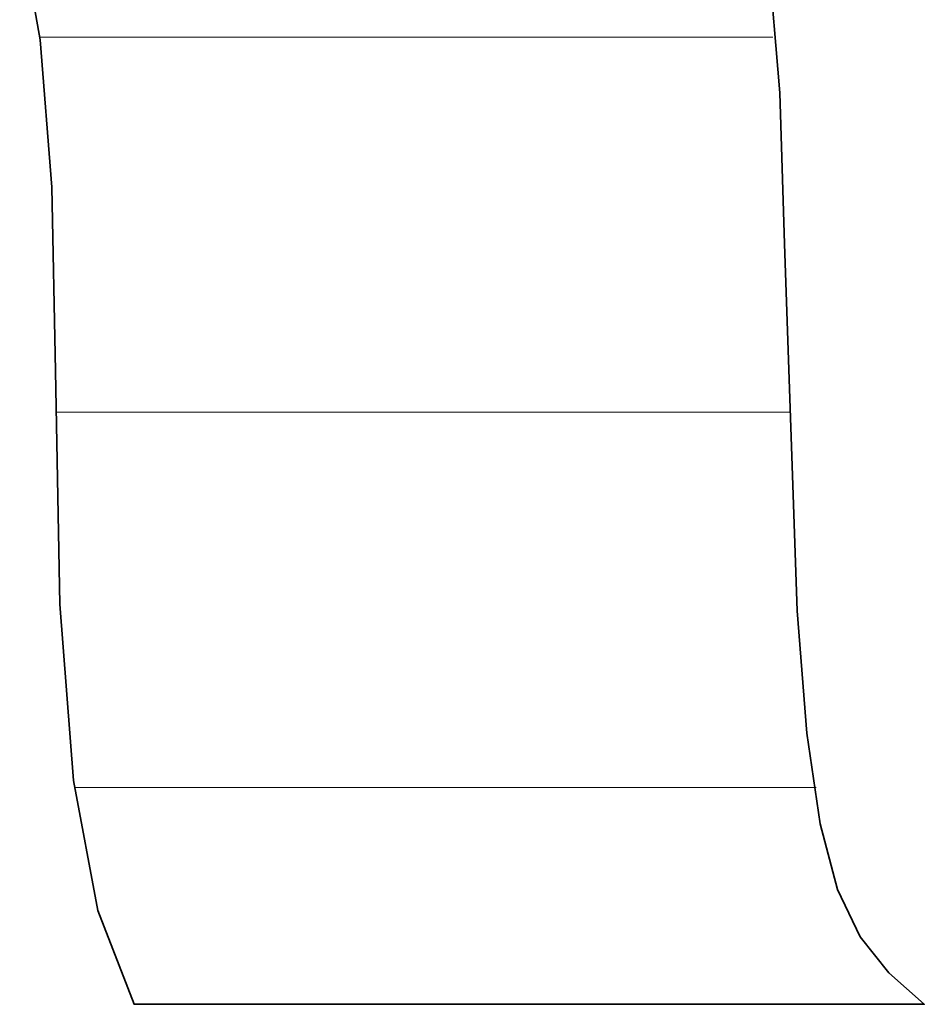
# Model space of a CAD drawing. Units: millimetres. Extents: x 59 to 11996, y 24 to 8424.
# Drawn here: x 8385 to 8401, y 255 to 273 of the extents above; entities that cross this region are included whole.
import ezdxf

# ---------------------------------------------------------------- set-up
doc = ezdxf.new("R2010")
doc.units = ezdxf.units.MM
doc.header["$MEASUREMENT"] = 0
doc.layers.add('(1) Shape lines', color=7, linetype='Continuous', lineweight=35)
doc.layers.add('(9) Sheet', color=7, linetype='Continuous', lineweight=35)

# ---------------------------------------------------------------- blocks, each defined once
blk = doc.blocks.new('HATCH_407_4722696b-13d5-4452-9547-8d1a37a3374a')
at = {"layer": '(1) Shape lines', "color": 0, "lineweight": 9}
for p, q in [((8384.818, 287), (8384.777, 287)), ((8384.871, 280), (8384.777, 280)), ((8384.924, 273), (8384.915, 273))]:
    blk.add_line(p, q, dxfattribs=at)
blk = doc.blocks.new('HATCH_408_a59e69d7-c818-4fb2-82b8-dd8e3a6c0e3f')
at = {"layer": '(1) Shape lines', "color": 0, "lineweight": 9}
for p, q in [((8384.924, 287), (8384.818, 287)), ((8384.924, 280), (8384.871, 280)), ((8384.924, 273), (8384.924, 273))]:
    blk.add_line(p, q, dxfattribs=at)
blk = doc.blocks.new('HATCH_413_c7bf291b-ec32-4930-8065-e1a6a1a3da8a')
at = {"layer": '(1) Shape lines', "color": 0, "lineweight": 9}
for p, q in [((8384.941, 287), (8384.924, 287)), ((8384.962, 280), (8384.924, 280)), ((8384.982, 273), (8384.924, 273))]:
    blk.add_line(p, q, dxfattribs=at)
blk = doc.blocks.new('HATCH_414_f4a2d90d-b480-43c0-9e5e-02889e11a554')
at = {"layer": '(1) Shape lines', "color": 0, "lineweight": 9}
for p, q in [((8384.987, 287), (8384.941, 287)), ((8384.987, 280), (8384.962, 280)), ((8384.987, 273), (8384.982, 273))]:
    blk.add_line(p, q, dxfattribs=at)
blk = doc.blocks.new('HATCH_419_cd318ea5-98d2-4275-81f9-474f9e6ede05')
at = {"layer": '(1) Shape lines', "color": 0, "lineweight": 9}
for p, q in [((8385.034, 287), (8384.987, 287)), ((8385.089, 280), (8384.987, 280)), ((8385.145, 273), (8384.987, 273))]:
    blk.add_line(p, q, dxfattribs=at)
blk = doc.blocks.new('HATCH_420_39510f3c-d602-4ab3-8120-cbf704f5fbd4')
at = {"layer": '(1) Shape lines', "color": 0, "lineweight": 9}
for p, q in [((8385.192, 287), (8385.034, 287)), ((8385.192, 280), (8385.089, 280)), ((8385.192, 273), (8385.145, 273))]:
    blk.add_line(p, q, dxfattribs=at)
blk = doc.blocks.new('HATCH_425_d8d4333b-3dc8-4f60-bc5a-10014188cb23')
at = {"layer": '(1) Shape lines', "color": 0, "lineweight": 9}
for p, q in [((8385.196, 287), (8385.192, 287)), ((8385.201, 280), (8385.192, 280)), ((8385.205, 273), (8385.192, 273))]:
    blk.add_line(p, q, dxfattribs=at)
blk = doc.blocks.new('HATCH_426_3eceba04-dc0e-4a71-828a-57bcc05ec1ae')
at = {"layer": '(1) Shape lines', "color": 0, "lineweight": 9}
for p, q in [((8385.209, 287), (8385.196, 287)), ((8385.209, 280), (8385.201, 280)), ((8385.209, 273), (8385.205, 273))]:
    blk.add_line(p, q, dxfattribs=at)
blk = doc.blocks.new('HATCH_431_a3db0cad-fee9-4bfa-b2d9-7d68dfa31ff2')
at = {"layer": '(1) Shape lines', "color": 0, "lineweight": 9}
for p, q in [((8385.211, 287), (8385.209, 287)), ((8385.213, 280), (8385.209, 280)), ((8385.215, 273), (8385.209, 273))]:
    blk.add_line(p, q, dxfattribs=at)
blk = doc.blocks.new('HATCH_432_e2a281a9-4580-46a0-9c9b-830e4f10202b')
at = {"layer": '(1) Shape lines', "color": 0, "lineweight": 9}
for p, q in [((8385.217, 287), (8385.211, 287)), ((8385.217, 280), (8385.213, 280)), ((8385.217, 273), (8385.215, 273))]:
    blk.add_line(p, q, dxfattribs=at)
blk = doc.blocks.new('HATCH_437_ab7457cb-75d3-4975-b94d-c6c76f3760a1')
at = {"layer": '(1) Shape lines', "color": 0, "lineweight": 9}
for p, q in [((8385.265, 287), (8385.217, 287)), ((8385.316, 280), (8385.217, 280)), ((8385.366, 273), (8385.217, 273)), ((8385.417, 266), (8385.243, 266))]:
    blk.add_line(p, q, dxfattribs=at)
blk = doc.blocks.new('HATCH_438_a6ab788d-7ed3-4263-aa74-75a63838b548')
at = {"layer": '(1) Shape lines', "color": 0, "lineweight": 9}
for p, q in [((8385.452, 294), (8385.294, 294)), ((8385.452, 287), (8385.265, 287)), ((8385.452, 280), (8385.316, 280)), ((8385.452, 273), (8385.366, 273)), ((8385.452, 266), (8385.417, 266))]:
    blk.add_line(p, q, dxfattribs=at)
blk = doc.blocks.new('HATCH_443_b1f89322-7f59-43ae-b879-92af46489ee7')
at = {"layer": '(1) Shape lines', "color": 0, "lineweight": 9}
for p, q in [((8385.452, 294), (8385.452, 294)), ((8385.453, 287), (8385.452, 287)), ((8385.455, 280), (8385.452, 280)), ((8385.456, 273), (8385.452, 273)), ((8385.458, 266), (8385.452, 266))]:
    blk.add_line(p, q, dxfattribs=at)
blk = doc.blocks.new('HATCH_444_1768d10d-0059-4dd7-90d9-71f40d9a2c17')
at = {"layer": '(1) Shape lines', "color": 0, "lineweight": 9}
for p, q in [((8385.459, 294), (8385.452, 294)), ((8385.459, 287), (8385.453, 287)), ((8385.459, 280), (8385.455, 280)), ((8385.459, 273), (8385.456, 273)), ((8385.459, 266), (8385.458, 266))]:
    blk.add_line(p, q, dxfattribs=at)
blk = doc.blocks.new('HATCH_449_e282b21a-8643-42d7-9058-119bf61f3832')
at = {"layer": '(1) Shape lines', "color": 0, "lineweight": 9}
for p, q in [((8385.461, 294), (8385.459, 294)), ((8385.475, 287), (8385.459, 287)), ((8385.49, 280), (8385.459, 280)), ((8385.504, 273), (8385.459, 273)), ((8385.519, 266), (8385.459, 266))]:
    blk.add_line(p, q, dxfattribs=at)
blk = doc.blocks.new('HATCH_450_48519738-42ae-4bb8-9467-d85f35c6e0bf')
at = {"layer": '(1) Shape lines', "color": 0, "lineweight": 9}
for p, q in [((8385.532, 294), (8385.461, 294)), ((8385.532, 287), (8385.475, 287)), ((8385.532, 280), (8385.49, 280)), ((8385.532, 273), (8385.504, 273)), ((8385.532, 266), (8385.519, 266))]:
    blk.add_line(p, q, dxfattribs=at)
blk = doc.blocks.new('HATCH_455_8300e194-c910-45f0-9bec-6f2cdaef70e7')
at = {"layer": '(1) Shape lines', "color": 0, "lineweight": 9}
for p, q in [((8385.541, 273), (8385.532, 273)), ((8385.543, 266), (8385.532, 266))]:
    blk.add_line(p, q, dxfattribs=at)
blk = doc.blocks.new('HATCH_456_cf244539-2133-47eb-9e0f-ba4518c0766d')
at = {"layer": '(1) Shape lines', "color": 0, "lineweight": 9}
for p, q in [((8385.545, 273), (8385.541, 273)), ((8385.545, 266), (8385.543, 266))]:
    blk.add_line(p, q, dxfattribs=at)
blk = doc.blocks.new('HATCH_459_6597c469-62d7-41aa-b82e-c4962915ac88')
at = {"layer": '(1) Shape lines', "color": 0, "lineweight": 9}
for p, q in [((8385.867, 273), (8385.545, 273)), ((8385.924, 266), (8385.545, 266)), ((8385.98, 259), (8385.568, 259))]:
    blk.add_line(p, q, dxfattribs=at)
blk = doc.blocks.new('HATCH_460_9840c471-9417-4996-b243-69e31652df69')
at = {"layer": '(1) Shape lines', "color": 0, "lineweight": 9}
for p, q in [((8385.999, 273), (8385.867, 273)), ((8385.999, 266), (8385.924, 266)), ((8385.999, 259), (8385.98, 259))]:
    blk.add_line(p, q, dxfattribs=at)
blk = doc.blocks.new('HATCH_463_c1333db0-de14-42b0-9e7e-5343dd9e69cf')
at = {"layer": '(1) Shape lines', "color": 0, "lineweight": 9}
for p, q in [((8386.022, 273), (8385.999, 273)), ((8386.027, 266), (8385.999, 266)), ((8386.031, 259), (8385.999, 259))]:
    blk.add_line(p, q, dxfattribs=at)
blk = doc.blocks.new('HATCH_464_1d6dca9b-52e4-4cdc-946d-6133a7e7eb04')
at = {"layer": '(1) Shape lines', "color": 0, "lineweight": 9}
for p, q in [((8386.032, 273), (8386.022, 273)), ((8386.032, 266), (8386.027, 266)), ((8386.032, 259), (8386.031, 259))]:
    blk.add_line(p, q, dxfattribs=at)
blk = doc.blocks.new('HATCH_467_d779d4fd-780f-4a3c-9890-e19e90b5d3fe')
at = {"layer": '(1) Shape lines', "color": 0, "lineweight": 9}
for p, q in [((8386.475, 273), (8386.032, 273)), ((8386.553, 266), (8386.032, 266)), ((8386.631, 259), (8386.032, 259))]:
    blk.add_line(p, q, dxfattribs=at)
blk = doc.blocks.new('HATCH_468_746f64be-f7aa-4ea6-91d3-e321ae55a24e')
at = {"layer": '(1) Shape lines', "color": 0, "lineweight": 9}
for p, q in [((8386.676, 273), (8386.475, 273)), ((8386.676, 266), (8386.553, 266)), ((8386.676, 259), (8386.631, 259))]:
    blk.add_line(p, q, dxfattribs=at)
blk = doc.blocks.new('HATCH_473_3c3ce8f2-08cf-4da4-b5f3-6e4330270aec')
at = {"layer": '(1) Shape lines', "color": 0, "lineweight": 9}
for p, q in [((8386.69, 273), (8386.676, 273)), ((8386.693, 266), (8386.676, 266)), ((8386.696, 259), (8386.676, 259))]:
    blk.add_line(p, q, dxfattribs=at)
blk = doc.blocks.new('HATCH_474_82bb9527-fc26-4fbc-adb5-494d81dccc98')
at = {"layer": '(1) Shape lines', "color": 0, "lineweight": 9}
for p, q in [((8386.697, 273), (8386.69, 273)), ((8386.697, 266), (8386.693, 266)), ((8386.697, 259), (8386.696, 259))]:
    blk.add_line(p, q, dxfattribs=at)
blk = doc.blocks.new('HATCH_479_31ad3723-2dca-47b2-8858-16d43c69d43a')
at = {"layer": '(1) Shape lines', "color": 0, "lineweight": 9}
for p, q in [((8387.317, 273), (8386.697, 273)), ((8387.425, 266), (8386.697, 266)), ((8387.534, 259), (8386.697, 259))]:
    blk.add_line(p, q, dxfattribs=at)
blk = doc.blocks.new('HATCH_480_693b6b14-6bc3-450b-ae15-bbb1bff96078')
at = {"layer": '(1) Shape lines', "color": 0, "lineweight": 9}
for p, q in [((8387.597, 273), (8387.317, 273)), ((8387.597, 266), (8387.425, 266)), ((8387.597, 259), (8387.534, 259))]:
    blk.add_line(p, q, dxfattribs=at)
blk = doc.blocks.new('HATCH_485_d6ad7437-e450-4613-915d-000ecdd96d85')
at = {"layer": '(1) Shape lines', "color": 0, "lineweight": 9}
for p, q in [((8387.796, 273), (8387.597, 273)), ((8387.831, 266), (8387.597, 266)), ((8387.866, 259), (8387.597, 259))]:
    blk.add_line(p, q, dxfattribs=at)
blk = doc.blocks.new('HATCH_486_cd3523aa-f6c8-4d96-9179-92087a76571d')
at = {"layer": '(1) Shape lines', "color": 0, "lineweight": 9}
for p, q in [((8387.887, 273), (8387.796, 273)), ((8387.887, 266), (8387.831, 266)), ((8387.887, 259), (8387.866, 259))]:
    blk.add_line(p, q, dxfattribs=at)
blk = doc.blocks.new('HATCH_491_7f3f3363-f1e6-404d-b728-234adc6558f7')
at = {"layer": '(1) Shape lines', "color": 0, "lineweight": 9}
for p, q in [((8388.374, 273), (8387.887, 273)), ((8388.46, 266), (8387.887, 266)), ((8388.546, 259), (8387.887, 259))]:
    blk.add_line(p, q, dxfattribs=at)
blk = doc.blocks.new('HATCH_492_3ddb693b-2043-4831-8476-6b3580f99ec4')
at = {"layer": '(1) Shape lines', "color": 0, "lineweight": 9}
for p, q in [((8388.595, 273), (8388.374, 273)), ((8388.595, 266), (8388.46, 266)), ((8388.595, 259), (8388.546, 259))]:
    blk.add_line(p, q, dxfattribs=at)
blk = doc.blocks.new('HATCH_497_47ec65c3-ba41-42b8-bc73-86a773176a7a')
at = {"layer": '(1) Shape lines', "color": 0, "lineweight": 9}
for p, q in [((8389.178, 273), (8388.595, 273)), ((8389.281, 266), (8388.595, 266)), ((8389.384, 259), (8388.595, 259))]:
    blk.add_line(p, q, dxfattribs=at)
blk = doc.blocks.new('HATCH_498_47ecb1b6-24e6-4a0e-872b-517b2f84c963')
at = {"layer": '(1) Shape lines', "color": 0, "lineweight": 9}
for p, q in [((8389.444, 273), (8389.178, 273)), ((8389.444, 266), (8389.281, 266)), ((8389.444, 259), (8389.384, 259))]:
    blk.add_line(p, q, dxfattribs=at)
blk = doc.blocks.new('HATCH_503_062f9866-f380-40b7-aaf6-87f63be3c504')
at = {"layer": '(1) Shape lines', "color": 0, "lineweight": 9}
for p, q in [((8389.635, 280), (8389.444, 280)), ((8389.999, 273), (8389.444, 273)), ((8390.364, 266), (8389.444, 266)), ((8390.729, 259), (8389.444, 259))]:
    blk.add_line(p, q, dxfattribs=at)
blk = doc.blocks.new('HATCH_504_7bf988e1-6e60-48a6-b5f1-abbfdd591b2f')
at = {"layer": '(1) Shape lines', "color": 0, "lineweight": 9}
for p, q in [((8390.94, 280), (8389.635, 280)), ((8390.94, 273), (8389.999, 273)), ((8390.94, 266), (8390.364, 266)), ((8390.94, 259), (8390.729, 259))]:
    blk.add_line(p, q, dxfattribs=at)
blk = doc.blocks.new('HATCH_511_461c4601-3ef1-4574-9c24-e01a9dc7eed1')
at = {"layer": '(1) Shape lines', "color": 0, "lineweight": 9}
for p, q in [((8391.028, 280), (8390.94, 280)), ((8391.213, 273), (8390.94, 273)), ((8391.397, 266), (8390.94, 266)), ((8391.582, 259), (8390.94, 259))]:
    blk.add_line(p, q, dxfattribs=at)
blk = doc.blocks.new('HATCH_512_8eb826f5-9654-4ce2-9111-991bc5ae04a1')
at = {"layer": '(1) Shape lines', "color": 0, "lineweight": 9}
for p, q in [((8391.689, 280), (8391.028, 280)), ((8391.689, 273), (8391.213, 273)), ((8391.689, 266), (8391.397, 266)), ((8391.689, 259), (8391.582, 259))]:
    blk.add_line(p, q, dxfattribs=at)
blk = doc.blocks.new('HATCH_519_8ae7916a-f0b3-402f-8930-d9b17aeef969')
at = {"layer": '(1) Shape lines', "color": 0, "lineweight": 9}
for p, q in [((8391.763, 280), (8391.689, 280)), ((8391.925, 273), (8391.689, 273)), ((8392.087, 266), (8391.689, 266)), ((8392.25, 259), (8391.689, 259))]:
    blk.add_line(p, q, dxfattribs=at)
blk = doc.blocks.new('HATCH_520_8269e09b-aebb-4f1f-aa78-29f43d8b12a5')
at = {"layer": '(1) Shape lines', "color": 0, "lineweight": 9}
for p, q in [((8392.344, 280), (8391.763, 280)), ((8392.344, 273), (8391.925, 273)), ((8392.344, 266), (8392.087, 266)), ((8392.344, 259), (8392.25, 259))]:
    blk.add_line(p, q, dxfattribs=at)
blk = doc.blocks.new('HATCH_527_a76d6237-1796-465a-9694-03cd3b507151')
at = {"layer": '(1) Shape lines', "color": 0, "lineweight": 9}
for p, q in [((8392.428, 280), (8392.344, 280)), ((8392.624, 273), (8392.344, 273)), ((8392.82, 266), (8392.344, 266)), ((8393.016, 259), (8392.344, 259))]:
    blk.add_line(p, q, dxfattribs=at)
blk = doc.blocks.new('HATCH_528_db235675-7695-43d7-9237-358d1d0ab182')
at = {"layer": '(1) Shape lines', "color": 0, "lineweight": 9}
for p, q in [((8393.129, 280), (8392.428, 280)), ((8393.129, 273), (8392.624, 273)), ((8393.129, 266), (8392.82, 266)), ((8393.129, 259), (8393.016, 259))]:
    blk.add_line(p, q, dxfattribs=at)
blk = doc.blocks.new('HATCH_535_7bada68a-95e0-4529-b06a-3b268dcd2514')
at = {"layer": '(1) Shape lines', "color": 0, "lineweight": 9}
for p, q in [((8393.136, 280), (8393.129, 280)), ((8393.154, 273), (8393.129, 273)), ((8393.172, 266), (8393.129, 266)), ((8393.191, 259), (8393.129, 259))]:
    blk.add_line(p, q, dxfattribs=at)
blk = doc.blocks.new('HATCH_536_3053ccef-9fa4-42ee-8f46-f41778eb89a4')
at = {"layer": '(1) Shape lines', "color": 0, "lineweight": 9}
for p, q in [((8393.201, 280), (8393.136, 280)), ((8393.201, 273), (8393.154, 273)), ((8393.201, 266), (8393.172, 266)), ((8393.201, 259), (8393.191, 259))]:
    blk.add_line(p, q, dxfattribs=at)
blk = doc.blocks.new('HATCH_543_4f75d01b-55b9-418e-9667-e9e63a56dad6')
at = {"layer": '(1) Shape lines', "color": 0, "lineweight": 9}
for p, q in [((8393.244, 280), (8393.201, 280)), ((8393.357, 273), (8393.201, 273)), ((8393.471, 266), (8393.201, 266)), ((8393.585, 259), (8393.201, 259))]:
    blk.add_line(p, q, dxfattribs=at)
blk = doc.blocks.new('HATCH_544_6bb2bdfa-3559-44c6-9498-17c6ad548226')
at = {"layer": '(1) Shape lines', "color": 0, "lineweight": 9}
for p, q in [((8393.65, 280), (8393.244, 280)), ((8393.65, 273), (8393.357, 273)), ((8393.65, 266), (8393.471, 266)), ((8393.65, 259), (8393.585, 259))]:
    blk.add_line(p, q, dxfattribs=at)
blk = doc.blocks.new('HATCH_551_46da8fff-4da5-4d25-962a-48912f42916a')
at = {"layer": '(1) Shape lines', "color": 0, "lineweight": 9}
for p, q in [((8393.651, 280), (8393.65, 280)), ((8393.652, 273), (8393.65, 273)), ((8393.653, 266), (8393.65, 266)), ((8393.654, 259), (8393.65, 259))]:
    blk.add_line(p, q, dxfattribs=at)
blk = doc.blocks.new('HATCH_552_667a2087-b619-4278-8805-2278307bd1e7')
at = {"layer": '(1) Shape lines', "color": 0, "lineweight": 9}
for p, q in [((8393.654, 280), (8393.651, 280)), ((8393.654, 273), (8393.652, 273)), ((8393.654, 266), (8393.653, 266)), ((8393.654, 259), (8393.654, 259))]:
    blk.add_line(p, q, dxfattribs=at)
blk = doc.blocks.new('HATCH_559_3190b0d7-6295-4e73-88b8-7b0eebb0b8cf')
at = {"layer": '(1) Shape lines', "color": 0, "lineweight": 9}
for p, q in [((8393.682, 280), (8393.654, 280)), ((8393.765, 273), (8393.654, 273)), ((8393.847, 266), (8393.654, 266)), ((8393.93, 259), (8393.654, 259))]:
    blk.add_line(p, q, dxfattribs=at)
blk = doc.blocks.new('HATCH_560_73b4fe4e-095e-4cbf-a74e-3619817b9203')
at = {"layer": '(1) Shape lines', "color": 0, "lineweight": 9}
for p, q in [((8393.977, 280), (8393.682, 280)), ((8393.977, 273), (8393.765, 273)), ((8393.977, 266), (8393.847, 266)), ((8393.977, 259), (8393.93, 259))]:
    blk.add_line(p, q, dxfattribs=at)
blk = doc.blocks.new('HATCH_567_1d0aadf9-11e7-4879-832e-ebc2d2ab73bb')
at = {"layer": '(1) Shape lines', "color": 0, "lineweight": 9}
for p, q in [((8393.992, 280), (8393.977, 280)), ((8394.039, 273), (8393.977, 273)), ((8394.086, 266), (8393.977, 266)), ((8394.133, 259), (8393.977, 259))]:
    blk.add_line(p, q, dxfattribs=at)
blk = doc.blocks.new('HATCH_568_f6cb07eb-e185-4073-bd16-1c3a23666157')
at = {"layer": '(1) Shape lines', "color": 0, "lineweight": 9}
for p, q in [((8394.16, 280), (8393.992, 280)), ((8394.16, 273), (8394.039, 273)), ((8394.16, 266), (8394.086, 266)), ((8394.16, 259), (8394.133, 259))]:
    blk.add_line(p, q, dxfattribs=at)
blk = doc.blocks.new('HATCH_575_af3ffd47-693f-4d3d-b782-ef49273c40c9')
at = {"layer": '(1) Shape lines', "color": 0, "lineweight": 9}
for p, q in [((8394.192, 280), (8394.16, 280)), ((8394.296, 273), (8394.16, 273)), ((8394.4, 266), (8394.16, 266)), ((8394.505, 259), (8394.16, 259))]:
    blk.add_line(p, q, dxfattribs=at)
blk = doc.blocks.new('HATCH_576_e9ef7b98-8a18-4d03-9840-4023abbeabc2')
at = {"layer": '(1) Shape lines', "color": 0, "lineweight": 9}
for p, q in [((8394.565, 280), (8394.192, 280)), ((8394.565, 273), (8394.296, 273)), ((8394.565, 266), (8394.4, 266)), ((8394.565, 259), (8394.505, 259))]:
    blk.add_line(p, q, dxfattribs=at)
blk = doc.blocks.new('HATCH_583_f33b4506-244e-49a0-a67d-b4e05c6d7b59')
at = {"layer": '(1) Shape lines', "color": 0, "lineweight": 9}
for p, q in [((8394.621, 280), (8394.565, 280)), ((8394.82, 273), (8394.565, 273)), ((8395.019, 266), (8394.565, 266)), ((8395.217, 259), (8394.565, 259))]:
    blk.add_line(p, q, dxfattribs=at)
blk = doc.blocks.new('HATCH_584_47b140ce-9234-40d9-b5ee-f00b104c83ec')
at = {"layer": '(1) Shape lines', "color": 0, "lineweight": 9}
for p, q in [((8395.332, 280), (8394.621, 280)), ((8395.332, 273), (8394.82, 273)), ((8395.332, 266), (8395.019, 266)), ((8395.332, 259), (8395.217, 259))]:
    blk.add_line(p, q, dxfattribs=at)
blk = doc.blocks.new('HATCH_591_1352e02d-b8bb-4147-a9ff-333277b60f17')
at = {"layer": '(1) Shape lines', "color": 0, "lineweight": 9}
for p, q in [((8395.355, 280), (8395.332, 280)), ((8395.471, 273), (8395.332, 273)), ((8395.588, 266), (8395.332, 266)), ((8395.705, 259), (8395.332, 259))]:
    blk.add_line(p, q, dxfattribs=at)
blk = doc.blocks.new('HATCH_592_d20e169e-f076-49d2-a996-b96d67a44b35')
at = {"layer": '(1) Shape lines', "color": 0, "lineweight": 9}
for p, q in [((8395.772, 280), (8395.355, 280)), ((8395.772, 273), (8395.471, 273)), ((8395.772, 266), (8395.588, 266)), ((8395.772, 259), (8395.705, 259))]:
    blk.add_line(p, q, dxfattribs=at)
blk = doc.blocks.new('HATCH_599_daa9566c-c142-4ab3-ab77-b0c18ad86855')
at = {"layer": '(1) Shape lines', "color": 0, "lineweight": 9}
for p, q in [((8395.788, 280), (8395.772, 280)), ((8395.903, 273), (8395.772, 273)), ((8396.018, 266), (8395.772, 266)), ((8396.133, 259), (8395.772, 259))]:
    blk.add_line(p, q, dxfattribs=at)
blk = doc.blocks.new('HATCH_600_0631eb28-5895-4657-a1c9-a28158cdccf2')
at = {"layer": '(1) Shape lines', "color": 0, "lineweight": 9}
for p, q in [((8396.199, 280), (8395.788, 280)), ((8396.199, 273), (8395.903, 273)), ((8396.199, 266), (8396.018, 266)), ((8396.199, 259), (8396.133, 259))]:
    blk.add_line(p, q, dxfattribs=at)
blk = doc.blocks.new('HATCH_607_c0ede44e-7661-4620-94fe-9f593b80440d')
at = {"layer": '(1) Shape lines', "color": 0, "lineweight": 9}
for p, q in [((8396.211, 280), (8396.199, 280)), ((8396.353, 273), (8396.199, 273)), ((8396.495, 266), (8396.199, 266)), ((8396.637, 259), (8396.199, 259))]:
    blk.add_line(p, q, dxfattribs=at)
blk = doc.blocks.new('HATCH_608_89abca1b-bd83-4ad5-b70f-8d99dc110bb8')
at = {"layer": '(1) Shape lines', "color": 0, "lineweight": 9}
for p, q in [((8396.592, 280), (8396.211, 280)), ((8396.719, 273), (8396.353, 273)), ((8396.719, 266), (8396.495, 266)), ((8396.719, 259), (8396.637, 259))]:
    blk.add_line(p, q, dxfattribs=at)
blk = doc.blocks.new('HATCH_615_e590f0e7-9fda-4d50-8baa-1b088a67306a')
at = {"layer": '(1) Shape lines', "color": 0, "lineweight": 9}
for p, q in [((8396.889, 273), (8396.719, 273)), ((8397.064, 266), (8396.719, 266)), ((8397.239, 259), (8396.719, 259))]:
    blk.add_line(p, q, dxfattribs=at)
blk = doc.blocks.new('HATCH_616_e90d0b19-1828-4e4d-b092-cec704d1b15b')
at = {"layer": '(1) Shape lines', "color": 0, "lineweight": 9}
for p, q in [((8397.34, 273), (8396.889, 273)), ((8397.34, 266), (8397.064, 266)), ((8397.34, 259), (8397.239, 259))]:
    blk.add_line(p, q, dxfattribs=at)
blk = doc.blocks.new('HATCH_623_6d60eef9-0b7e-4e17-80e7-66488b548dad')
at = {"layer": '(1) Shape lines', "color": 0, "lineweight": 9}
for p, q in [((8397.342, 273), (8397.34, 273)), ((8397.344, 266), (8397.34, 266)), ((8397.346, 259), (8397.34, 259))]:
    blk.add_line(p, q, dxfattribs=at)
blk = doc.blocks.new('HATCH_624_db7957a9-2702-4b56-97ae-365dd3023e75')
at = {"layer": '(1) Shape lines', "color": 0, "lineweight": 9}
for p, q in [((8397.347, 273), (8397.342, 273)), ((8397.347, 266), (8397.344, 266)), ((8397.347, 259), (8397.346, 259))]:
    blk.add_line(p, q, dxfattribs=at)
blk = doc.blocks.new('HATCH_631_2a8d22d8-cb5f-4c3d-a92d-3fa7f7d82954')
at = {"layer": '(1) Shape lines', "color": 0, "lineweight": 9}
for p, q in [((8397.46, 273), (8397.347, 273)), ((8397.594, 266), (8397.347, 266)), ((8397.729, 259), (8397.347, 259))]:
    blk.add_line(p, q, dxfattribs=at)
blk = doc.blocks.new('HATCH_632_82dbb469-806d-4737-9a07-6e8f21927cd2')
at = {"layer": '(1) Shape lines', "color": 0, "lineweight": 9}
for p, q in [((8397.807, 273), (8397.46, 273)), ((8397.807, 266), (8397.594, 266)), ((8397.807, 259), (8397.729, 259))]:
    blk.add_line(p, q, dxfattribs=at)
blk = doc.blocks.new('HATCH_639_db5a9a17-71f1-4438-80ba-6fb81fcd7d66')
at = {"layer": '(1) Shape lines', "color": 0, "lineweight": 9}
for p, q in [((8397.862, 273), (8397.807, 273)), ((8397.946, 266), (8397.807, 266)), ((8398.031, 259), (8397.807, 259))]:
    blk.add_line(p, q, dxfattribs=at)
blk = doc.blocks.new('HATCH_640_286bff58-d9fc-4b1f-adb1-43500de656ff')
at = {"layer": '(1) Shape lines', "color": 0, "lineweight": 9}
for p, q in [((8398.08, 273), (8397.862, 273)), ((8398.08, 266), (8397.946, 266)), ((8398.08, 259), (8398.031, 259))]:
    blk.add_line(p, q, dxfattribs=at)
blk = doc.blocks.new('HATCH_647_bd08bc3e-a31b-4650-900f-b38db327be0a')
at = {"layer": '(1) Shape lines', "color": 0, "lineweight": 9}
for p, q in [((8398.139, 273), (8398.08, 273)), ((8398.248, 266), (8398.08, 266)), ((8398.356, 259), (8398.08, 259))]:
    blk.add_line(p, q, dxfattribs=at)
blk = doc.blocks.new('HATCH_648_7e4fda3f-29bc-4ace-a9fe-0f67312a7b57')
at = {"layer": '(1) Shape lines', "color": 0, "lineweight": 9}
for p, q in [((8398.419, 273), (8398.139, 273)), ((8398.419, 266), (8398.248, 266)), ((8398.419, 259), (8398.356, 259))]:
    blk.add_line(p, q, dxfattribs=at)
blk = doc.blocks.new('HATCH_655_689833a2-22b3-47ee-96fc-490eb9435ef5')
at = {"layer": '(1) Shape lines', "color": 0, "lineweight": 9}
for p, q in [((8398.428, 273), (8398.419, 273)), ((8398.46, 266), (8398.419, 266)), ((8398.492, 259), (8398.419, 259))]:
    blk.add_line(p, q, dxfattribs=at)
blk = doc.blocks.new('HATCH_656_93692ccd-7c45-4f49-bd34-4caa97dc55b8')
at = {"layer": '(1) Shape lines', "color": 0, "lineweight": 9}
for p, q in [((8398.51, 273), (8398.428, 273)), ((8398.51, 266), (8398.46, 266)), ((8398.51, 259), (8398.492, 259))]:
    blk.add_line(p, q, dxfattribs=at)
blk = doc.blocks.new('HATCH_663_55d7c814-fc8b-430f-9f67-860a3c77aeef')
at = {"layer": '(1) Shape lines', "color": 0, "lineweight": 9}
for p, q in [((8398.517, 273), (8398.51, 273)), ((8398.545, 266), (8398.51, 266)), ((8398.574, 259), (8398.51, 259))]:
    blk.add_line(p, q, dxfattribs=at)
blk = doc.blocks.new('HATCH_664_41ec5cbe-4b19-4aa9-a297-cba43a3ca9fe')
at = {"layer": '(1) Shape lines', "color": 0, "lineweight": 9}
for p, q in [((8398.591, 273), (8398.517, 273)), ((8398.591, 266), (8398.545, 266)), ((8398.591, 259), (8398.574, 259))]:
    blk.add_line(p, q, dxfattribs=at)
blk = doc.blocks.new('HATCH_671_9c46e67f-50df-4c65-ad15-6d5b27655233')
at = {"layer": '(1) Shape lines', "color": 0, "lineweight": 9}
for p, q in [((8398.592, 273), (8398.591, 273)), ((8398.679, 266), (8398.591, 266)), ((8398.765, 259), (8398.591, 259))]:
    blk.add_line(p, q, dxfattribs=at)
blk = doc.blocks.new('HATCH_672_a585b2a3-0975-412b-9b5c-79aae591929d')
at = {"layer": '(1) Shape lines', "color": 0, "lineweight": 9}
for p, q in [((8398.597, 273), (8398.592, 273)), ((8398.815, 266), (8398.679, 266)), ((8398.815, 259), (8398.765, 259))]:
    blk.add_line(p, q, dxfattribs=at)
blk = doc.blocks.new('HATCH_679_f6125de5-e640-4e93-94db-740536221d75')
at = {"layer": '(1) Shape lines', "color": 0, "lineweight": 9}
for p, q in [((8398.863, 266), (8398.815, 266)), ((8398.969, 259), (8398.815, 259))]:
    blk.add_line(p, q, dxfattribs=at)
blk = doc.blocks.new('HATCH_680_e16288d8-82d5-449e-bde6-5d2dfa6b3e3c')
at = {"layer": '(1) Shape lines', "color": 0, "lineweight": 9}
for p, q in [((8398.924, 266), (8398.863, 266)), ((8399.031, 259), (8398.969, 259))]:
    blk.add_line(p, q, dxfattribs=at)
blk = doc.blocks.new('HATCH_687_36f1516d-483b-4e9c-a7df-9e415a9eb86a')
at = {"layer": '(1) Shape lines', "color": 0, "lineweight": 9}
blk.add_line((8399.041, 259), (8399.031, 259), dxfattribs=at)
blk = doc.blocks.new('HATCH_688_b0b7823e-5290-49b2-8d82-d7bd2216f0fe')
at = {"layer": '(1) Shape lines', "color": 0, "lineweight": 9}
blk.add_line((8399.051, 259), (8399.041, 259), dxfattribs=at)
blk = doc.blocks.new('HATCH_695_c1fab3a0-a805-4f98-be75-c008341e7793')
at = {"layer": '(1) Shape lines', "color": 0, "lineweight": 9}
blk.add_line((8399.058, 259), (8399.051, 259), dxfattribs=at)
blk = doc.blocks.new('HATCH_696_ecc0a69e-3f80-402d-bffc-99e8bd1559af')
at = {"layer": '(1) Shape lines', "color": 0, "lineweight": 9}
blk.add_line((8399.066, 259), (8399.058, 259), dxfattribs=at)
blk = doc.blocks.new('HATCH_703_0d7700c6-7087-4666-9fae-99ba0531bac9')
at = {"layer": '(1) Shape lines', "color": 0, "lineweight": 9}
blk.add_line((8399.136, 259), (8399.066, 259), dxfattribs=at)
blk = doc.blocks.new('HATCH_704_641a9a84-e8f8-43db-a427-6157e4031613')
at = {"layer": '(1) Shape lines', "color": 0, "lineweight": 9}
blk.add_line((8399.225, 259), (8399.136, 259), dxfattribs=at)
blk = doc.blocks.new('HATCH_710_125b8031-28cf-457f-a1d8-a9a771fd0520')
at = {"layer": '(1) Shape lines', "color": 0, "lineweight": 9}
blk.add_line((8399.229, 259), (8399.225, 259), dxfattribs=at)
blk = doc.blocks.new('HATCH_711_d7da9afb-0918-4439-97b8-629d9ee7fa34')
at = {"layer": '(1) Shape lines', "color": 0, "lineweight": 9}
blk.add_line((8399.238, 259), (8399.229, 259), dxfattribs=at)
blk = doc.blocks.new('HATCH_716_5bb6e899-ea59-4c06-ac44-69ef46d8fa87')
at = {"layer": '(1) Shape lines', "color": 0, "lineweight": 9}
blk.add_line((8399.305, 259), (8399.238, 259), dxfattribs=at)
blk = doc.blocks.new('HATCH_717_83bf577e-41bf-4627-b932-520fe25c9edc')
at = {"layer": '(1) Shape lines', "color": 0, "lineweight": 9}
blk.add_line((8399.405, 259), (8399.305, 259), dxfattribs=at)
blk = doc.blocks.new('GROUP_0_6926c5a1-e332-42bc-a6b0-cef69878a26b')
at = {"layer": '(9) Sheet', "color": 7, "linetype": 'Continuous', "lineweight": 35, "ltscale": 20}
blk.add_lwpolyline([(8384.541, 275.085), (8384.924, 272.948), (8385.141, 270.2), (8385.209, 266.77), (8385.289, 262.421), (8385.545, 259.127), (8385.999, 256.702), (8386.676, 254.954), (8401.425, 254.954), (8400.76, 255.539), (8400.225, 256.211), (8399.803, 257.096), (8399.478, 258.321), (8399.233, 260.011), (8399.051, 262.294), (8398.815, 269.143), (8398.725, 271.963), (8398.51, 274.54)], dxfattribs=at)
at = {"layer": '(1) Shape lines', "color": 154, "linetype": 'ByBlock'}
for name in ['HATCH_455_8300e194-c910-45f0-9bec-6f2cdaef70e7', 'HATCH_456_cf244539-2133-47eb-9e0f-ba4518c0766d', 'HATCH_459_6597c469-62d7-41aa-b82e-c4962915ac88', 'HATCH_460_9840c471-9417-4996-b243-69e31652df69', 'HATCH_463_c1333db0-de14-42b0-9e7e-5343dd9e69cf', 'HATCH_464_1d6dca9b-52e4-4cdc-946d-6133a7e7eb04', 'HATCH_467_d779d4fd-780f-4a3c-9890-e19e90b5d3fe', 'HATCH_468_746f64be-f7aa-4ea6-91d3-e321ae55a24e', 'HATCH_473_3c3ce8f2-08cf-4da4-b5f3-6e4330270aec', 'HATCH_474_82bb9527-fc26-4fbc-adb5-494d81dccc98', 'HATCH_479_31ad3723-2dca-47b2-8858-16d43c69d43a', 'HATCH_480_693b6b14-6bc3-450b-ae15-bbb1bff96078', 'HATCH_485_d6ad7437-e450-4613-915d-000ecdd96d85', 'HATCH_486_cd3523aa-f6c8-4d96-9179-92087a76571d', 'HATCH_491_7f3f3363-f1e6-404d-b728-234adc6558f7', 'HATCH_492_3ddb693b-2043-4831-8476-6b3580f99ec4', 'HATCH_497_47ec65c3-ba41-42b8-bc73-86a773176a7a', 'HATCH_498_47ecb1b6-24e6-4a0e-872b-517b2f84c963', 'HATCH_438_a6ab788d-7ed3-4263-aa74-75a63838b548', 'HATCH_443_b1f89322-7f59-43ae-b879-92af46489ee7', 'HATCH_444_1768d10d-0059-4dd7-90d9-71f40d9a2c17', 'HATCH_449_e282b21a-8643-42d7-9058-119bf61f3832', 'HATCH_450_48519738-42ae-4bb8-9467-d85f35c6e0bf', 'HATCH_407_4722696b-13d5-4452-9547-8d1a37a3374a', 'HATCH_408_a59e69d7-c818-4fb2-82b8-dd8e3a6c0e3f', 'HATCH_413_c7bf291b-ec32-4930-8065-e1a6a1a3da8a', 'HATCH_414_f4a2d90d-b480-43c0-9e5e-02889e11a554', 'HATCH_419_cd318ea5-98d2-4275-81f9-474f9e6ede05', 'HATCH_420_39510f3c-d602-4ab3-8120-cbf704f5fbd4', 'HATCH_425_d8d4333b-3dc8-4f60-bc5a-10014188cb23', 'HATCH_426_3eceba04-dc0e-4a71-828a-57bcc05ec1ae', 'HATCH_431_a3db0cad-fee9-4bfa-b2d9-7d68dfa31ff2', 'HATCH_432_e2a281a9-4580-46a0-9c9b-830e4f10202b', 'HATCH_437_ab7457cb-75d3-4975-b94d-c6c76f3760a1', 'HATCH_503_062f9866-f380-40b7-aaf6-87f63be3c504', 'HATCH_504_7bf988e1-6e60-48a6-b5f1-abbfdd591b2f', 'HATCH_511_461c4601-3ef1-4574-9c24-e01a9dc7eed1', 'HATCH_512_8eb826f5-9654-4ce2-9111-991bc5ae04a1', 'HATCH_519_8ae7916a-f0b3-402f-8930-d9b17aeef969', 'HATCH_520_8269e09b-aebb-4f1f-aa78-29f43d8b12a5', 'HATCH_527_a76d6237-1796-465a-9694-03cd3b507151', 'HATCH_528_db235675-7695-43d7-9237-358d1d0ab182', 'HATCH_535_7bada68a-95e0-4529-b06a-3b268dcd2514', 'HATCH_536_3053ccef-9fa4-42ee-8f46-f41778eb89a4', 'HATCH_543_4f75d01b-55b9-418e-9667-e9e63a56dad6', 'HATCH_544_6bb2bdfa-3559-44c6-9498-17c6ad548226', 'HATCH_551_46da8fff-4da5-4d25-962a-48912f42916a', 'HATCH_552_667a2087-b619-4278-8805-2278307bd1e7', 'HATCH_559_3190b0d7-6295-4e73-88b8-7b0eebb0b8cf', 'HATCH_560_73b4fe4e-095e-4cbf-a74e-3619817b9203', 'HATCH_567_1d0aadf9-11e7-4879-832e-ebc2d2ab73bb', 'HATCH_568_f6cb07eb-e185-4073-bd16-1c3a23666157', 'HATCH_575_af3ffd47-693f-4d3d-b782-ef49273c40c9', 'HATCH_576_e9ef7b98-8a18-4d03-9840-4023abbeabc2', 'HATCH_583_f33b4506-244e-49a0-a67d-b4e05c6d7b59', 'HATCH_584_47b140ce-9234-40d9-b5ee-f00b104c83ec', 'HATCH_591_1352e02d-b8bb-4147-a9ff-333277b60f17', 'HATCH_592_d20e169e-f076-49d2-a996-b96d67a44b35', 'HATCH_599_daa9566c-c142-4ab3-ab77-b0c18ad86855', 'HATCH_600_0631eb28-5895-4657-a1c9-a28158cdccf2', 'HATCH_607_c0ede44e-7661-4620-94fe-9f593b80440d', 'HATCH_608_89abca1b-bd83-4ad5-b70f-8d99dc110bb8', 'HATCH_615_e590f0e7-9fda-4d50-8baa-1b088a67306a', 'HATCH_616_e90d0b19-1828-4e4d-b092-cec704d1b15b', 'HATCH_623_6d60eef9-0b7e-4e17-80e7-66488b548dad', 'HATCH_624_db7957a9-2702-4b56-97ae-365dd3023e75', 'HATCH_631_2a8d22d8-cb5f-4c3d-a92d-3fa7f7d82954', 'HATCH_632_82dbb469-806d-4737-9a07-6e8f21927cd2', 'HATCH_639_db5a9a17-71f1-4438-80ba-6fb81fcd7d66', 'HATCH_640_286bff58-d9fc-4b1f-adb1-43500de656ff', 'HATCH_647_bd08bc3e-a31b-4650-900f-b38db327be0a', 'HATCH_648_7e4fda3f-29bc-4ace-a9fe-0f67312a7b57', 'HATCH_655_689833a2-22b3-47ee-96fc-490eb9435ef5', 'HATCH_656_93692ccd-7c45-4f49-bd34-4caa97dc55b8', 'HATCH_663_55d7c814-fc8b-430f-9f67-860a3c77aeef', 'HATCH_664_41ec5cbe-4b19-4aa9-a297-cba43a3ca9fe', 'HATCH_671_9c46e67f-50df-4c65-ad15-6d5b27655233', 'HATCH_672_a585b2a3-0975-412b-9b5c-79aae591929d', 'HATCH_679_f6125de5-e640-4e93-94db-740536221d75', 'HATCH_680_e16288d8-82d5-449e-bde6-5d2dfa6b3e3c', 'HATCH_687_36f1516d-483b-4e9c-a7df-9e415a9eb86a', 'HATCH_688_b0b7823e-5290-49b2-8d82-d7bd2216f0fe', 'HATCH_695_c1fab3a0-a805-4f98-be75-c008341e7793', 'HATCH_696_ecc0a69e-3f80-402d-bffc-99e8bd1559af', 'HATCH_703_0d7700c6-7087-4666-9fae-99ba0531bac9', 'HATCH_704_641a9a84-e8f8-43db-a427-6157e4031613', 'HATCH_710_125b8031-28cf-457f-a1d8-a9a771fd0520', 'HATCH_711_d7da9afb-0918-4439-97b8-629d9ee7fa34', 'HATCH_716_5bb6e899-ea59-4c06-ac44-69ef46d8fa87', 'HATCH_717_83bf577e-41bf-4627-b932-520fe25c9edc']:
    blk.add_blockref(name, (0, 0), dxfattribs=at)

msp = doc.modelspace()

# ---------------------------------------------------------------- block references
at = {"color": 7, "linetype": 'ByBlock'}
msp.add_blockref('GROUP_0_6926c5a1-e332-42bc-a6b0-cef69878a26b', (0, 0), dxfattribs=at)

doc.saveas('drawing.dxf')
